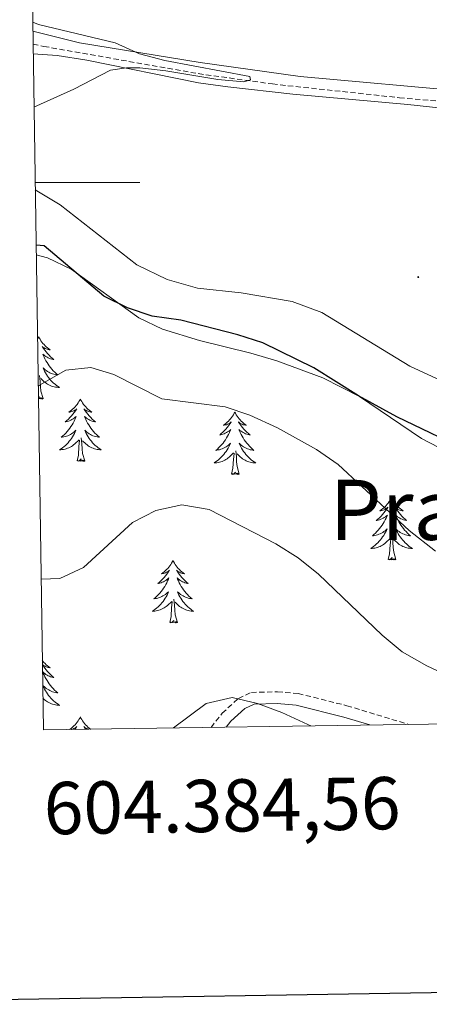
# Model space of a CAD drawing. Units: metres. Extents: x 603472 to 607972, y 4707988 to 4711026.
# Drawn here: x 604380 to 604458, y 4708343 to 4708531 of the extents above; entities that cross this region are included whole.
import ezdxf
from ezdxf.enums import TextEntityAlignment as Align

# ---------------------------------------------------------------- set-up
doc = ezdxf.new("R2010")
doc.units = ezdxf.units.M
doc.header["$MEASUREMENT"] = 0
doc.linetypes.add('TRAZOSX2', pattern=[1.5, 1, -0.5])
for name, color, linetype, lineweight in [('Carátula', 7, 'Continuous', 5), ('Level 11', 142, 'TRAZOSX2', 13), ('Level 21', 19, 'Continuous', 0), ('Level 35', 92, 'Continuous', 0), ('Level 36', 19, 'Continuous', 40), ('Level 4', 36, 'Continuous', 30), ('Level 45', 7, 'Continuous', 0), ('Level 5', 36, 'Continuous', 0), ('Level 61', 19, 'Continuous', 0), ('Level 63', 7, 'Continuous', 0), ('Level 7', 1, 'Continuous', 0)]:
    doc.layers.add(name, color=color, linetype=linetype, lineweight=lineweight)
doc.styles.add('Arial', font='ARIAL.TTF', dxfattribs={"height": 0.2})

# ---------------------------------------------------------------- blocks, each defined once
blk = doc.blocks.new('5PATER')
at = {"layer": 'Carátula', "linetype": 'Continuous', "lineweight": 5}
h = blk.add_hatch(color=250, dxfattribs=at)
edge = h.paths.add_edge_path()
edge.add_ellipse((0, 0), major_axis=(-1.33, -1.34), ratio=0.999422, start_angle=0, end_angle=360)

msp = doc.modelspace()

# ---------------------------------------------------------------- linework, layer by layer
at = {"layer": 'Level 11', "color": 142, "linetype": 'TRAZOSX2', "lineweight": 13}
msp.add_polyline3d([(604382.6, 4708526.43, 393.99), (604384.68, 4708526.02, 394.02), (604414.15, 4708520.81, 394.26), (604428.32, 4708518.83, 394.48), (604452.58, 4708516.21, 394.95), (604503.13, 4708511.65, 395.92), (604535.77, 4708508.15, 396.23), (604560.59, 4708507.46, 396.33), (604593.11, 4708505.77, 396.88), (604608.98, 4708504.25, 397.33), (604664.65, 4708493.82, 398.75), (604685.97, 4708489.15, 398.8), (604707.17, 4708485.27, 399.25), (604756.95, 4708473.46, 400.53), (604775.66, 4708468.77, 400.84)], dxfattribs=at)
at = {"layer": 'Level 21', "color": 19, "linetype": 'TRAZOSX2', "lineweight": 0}
msp.add_polyline3d([(604416.61, 4708395.76, 415.22), (604418.73, 4708398.47, 415.12), (604421.82, 4708401.3, 414.96), (604424.31, 4708402.44, 414.91), (604429.3, 4708402.57, 414.69), (604433.26, 4708402.25, 414.34), (604442.56, 4708399.91, 413.77), (604454.34, 4708396.33, 413.1)], dxfattribs=at)
at = {"layer": 'Level 21', "color": 19, "linetype": 'Continuous', "lineweight": 0}
msp.add_polyline3d([(604419.47, 4708395.8, 415.17), (604420.4, 4708396.93, 415.12), (604423.09, 4708399.39, 414.96), (604424.84, 4708400.19, 414.91), (604429.23, 4708400.3, 414.69), (604432.89, 4708400.01, 414.34), (604441.96, 4708397.72, 413.77), (604446.91, 4708396.22, 413.49)], dxfattribs=at)
at = {"layer": 'Level 35', "color": 92, "linetype": 'Continuous', "lineweight": 0, "ltscale": 0.5}
msp.add_polyline3d([(604383.21, 4708486.12, 400.64), (604385.39, 4708485.57, 400.74), (604389.9, 4708483.39, 400.74), (604402.8, 4708474.07, 400.44), (604407.32, 4708471.93, 400.58), (604414.42, 4708469.75, 400.59), (604424.18, 4708467.34, 401.03), (604429.17, 4708465.88, 401.03), (604437.97, 4708462.65, 401.03), (604444.98, 4708459.07, 401.16), (604456.78, 4708451.05, 401.03), (604461.84, 4708448.41, 400.74)], dxfattribs=at)
at = {"layer": 'Level 36', "color": 92, "linetype": 'Continuous', "lineweight": 0}
for points in [[(604383.68, 4708470.49), (604383.57, 4708470.27), (604383.45, 4708470.06)], [(604383.68, 4708470.49), (604383.79, 4708470.27), (604383.94, 4708469.99), (604384.11, 4708469.73), (604384.29, 4708469.47), (604384.49, 4708469.22), (604384.7, 4708468.99), (604384.91, 4708468.76), (604385.14, 4708468.54), (604385.38, 4708468.34), (604385.64, 4708468.15), (604385.9, 4708467.97), (604385.7, 4708467.99), (604385.49, 4708468.03), (604385.29, 4708468.09), (604385.1, 4708468.16), (604384.91, 4708468.24), (604384.73, 4708468.34), (604384.56, 4708468.45), (604384.35, 4708468.64), (604384.39, 4708468.58), (604384.62, 4708468.23), (604384.86, 4708467.9), (604385.12, 4708467.57), (604385.39, 4708467.25), (604385.67, 4708466.95), (604385.96, 4708466.66), (604386.26, 4708466.37), (604386.58, 4708466.1), (604386.45, 4708466.13), (604386.21, 4708466.18), (604385.96, 4708466.26), (604385.73, 4708466.34), (604385.5, 4708466.45), (604385.27, 4708466.57), (604385.06, 4708466.7), (604384.85, 4708466.84), (604384.65, 4708467), (604384.47, 4708467.17), (604384.56, 4708466.95), (604384.71, 4708466.59), (604384.88, 4708466.23), (604385.07, 4708465.88), (604385.27, 4708465.54), (604385.48, 4708465.21), (604385.71, 4708464.89), (604385.94, 4708464.58), (604386.2, 4708464.28), (604386.46, 4708463.98), (604386.74, 4708463.7), (604387.02, 4708463.43), (604387.32, 4708463.17), (604387.12, 4708463.2), (604386.86, 4708463.25), (604386.59, 4708463.31), (604386.33, 4708463.39), (604386.08, 4708463.48), (604385.83, 4708463.59), (604385.59, 4708463.71), (604385.36, 4708463.85), (604385.13, 4708464), (604384.92, 4708464.17), (604384.71, 4708464.34), (604384.51, 4708464.53), (604384.66, 4708464.2)], [(604384.53, 4708458.64), (604384.1, 4708460.08), (604384.01, 4708460.98), (604383.96, 4708461.93), (604383.86, 4708463.09)], [(604384.66, 4708464.2), (604384.81, 4708463.88), (604384.98, 4708463.57), (604385.16, 4708463.26), (604385.36, 4708462.97), (604385.57, 4708462.68), (604385.79, 4708462.4), (604386.03, 4708462.13), (604386.27, 4708461.87), (604386.53, 4708461.63), (604386.8, 4708461.39), (604387.08, 4708461.17), (604387.37, 4708460.96), (604387.66, 4708460.77), (604387.39, 4708460.78), (604387.13, 4708460.81), (604386.87, 4708460.85), (604386.61, 4708460.91), (604386.35, 4708460.98), (604386.1, 4708461.06), (604385.86, 4708461.17), (604385.62, 4708461.28), (604385.39, 4708461.41), (604385.17, 4708461.56), (604384.96, 4708461.72), (604384.75, 4708461.89), (604384.1, 4708462.51)], [(604384.53, 4708458.64), (604384.36, 4708458.57), (604384.34, 4708458.81), (604384.15, 4708458.59), (604384.02, 4708458.79), (604383.9, 4708458.68), (604383.63, 4708458.63), (604383.83, 4708459.02), (604383.62, 4708458.81)], [(604391.64, 4708458.57), (604391.53, 4708458.35), (604391.37, 4708458.07), (604391.2, 4708457.81), (604391.02, 4708457.55), (604390.83, 4708457.3), (604390.62, 4708457.07), (604390.4, 4708456.84), (604390.17, 4708456.62), (604389.93, 4708456.42), (604389.68, 4708456.23), (604389.42, 4708456.05), (604389.62, 4708456.07), (604389.82, 4708456.11), (604390.02, 4708456.17), (604390.22, 4708456.24), (604390.41, 4708456.32), (604390.59, 4708456.42), (604390.76, 4708456.53), (604390.97, 4708456.72), (604390.92, 4708456.66), (604390.7, 4708456.31), (604390.45, 4708455.98), (604390.2, 4708455.65), (604389.93, 4708455.34), (604389.65, 4708455.03), (604389.36, 4708454.74), (604389.05, 4708454.45), (604388.74, 4708454.18), (604388.86, 4708454.21), (604389.11, 4708454.26), (604389.35, 4708454.34), (604389.59, 4708454.43), (604389.82, 4708454.53), (604390.04, 4708454.65), (604390.26, 4708454.78), (604390.46, 4708454.92), (604390.66, 4708455.08), (604390.85, 4708455.25), (604390.76, 4708455.03), (604390.6, 4708454.67), (604390.43, 4708454.31), (604390.25, 4708453.97), (604390.05, 4708453.63), (604389.84, 4708453.29), (604389.61, 4708452.97), (604389.37, 4708452.66), (604389.12, 4708452.36), (604388.86, 4708452.07), (604388.58, 4708451.78), (604388.29, 4708451.51), (604388, 4708451.26), (604388.19, 4708451.28), (604388.46, 4708451.33), (604388.72, 4708451.39), (604388.98, 4708451.47), (604389.24, 4708451.56), (604389.48, 4708451.67), (604389.73, 4708451.79), (604389.96, 4708451.93), (604390.18, 4708452.08), (604390.4, 4708452.25), (604390.61, 4708452.42), (604390.8, 4708452.61), (604390.66, 4708452.28)], [(604391.64, 4708458.57), (604391.75, 4708458.35), (604391.9, 4708458.07), (604392.07, 4708457.81), (604392.25, 4708457.55), (604392.45, 4708457.3), (604392.66, 4708457.07), (604392.87, 4708456.84), (604393.1, 4708456.62), (604393.34, 4708456.42), (604393.6, 4708456.23), (604393.86, 4708456.05), (604393.66, 4708456.07), (604393.45, 4708456.11), (604393.25, 4708456.17), (604393.06, 4708456.24), (604392.87, 4708456.32), (604392.69, 4708456.42), (604392.52, 4708456.53), (604392.31, 4708456.72), (604392.35, 4708456.66), (604392.58, 4708456.31), (604392.82, 4708455.98), (604393.08, 4708455.65), (604393.35, 4708455.34), (604393.63, 4708455.03), (604393.92, 4708454.74), (604394.22, 4708454.45), (604394.54, 4708454.18), (604394.41, 4708454.21), (604394.17, 4708454.26), (604393.92, 4708454.34), (604393.69, 4708454.43), (604393.46, 4708454.53), (604393.23, 4708454.65), (604393.02, 4708454.78), (604392.81, 4708454.92), (604392.61, 4708455.08), (604392.43, 4708455.25), (604392.52, 4708455.03), (604392.67, 4708454.67), (604392.84, 4708454.31), (604393.03, 4708453.97), (604393.23, 4708453.63), (604393.44, 4708453.29), (604393.67, 4708452.97), (604393.9, 4708452.66), (604394.16, 4708452.36), (604394.42, 4708452.07), (604394.7, 4708451.78), (604394.98, 4708451.51), (604395.28, 4708451.26), (604395.08, 4708451.28), (604394.82, 4708451.33), (604394.55, 4708451.39), (604394.29, 4708451.47), (604394.04, 4708451.56), (604393.79, 4708451.67), (604393.55, 4708451.79), (604393.32, 4708451.93), (604393.09, 4708452.08), (604392.88, 4708452.25), (604392.67, 4708452.42), (604392.47, 4708452.61), (604392.62, 4708452.28)], [(604421.15, 4708456.06), (604421.04, 4708455.84), (604420.89, 4708455.57), (604420.72, 4708455.3), (604420.54, 4708455.04), (604420.34, 4708454.8), (604420.14, 4708454.56), (604419.92, 4708454.33), (604419.69, 4708454.12), (604419.45, 4708453.91), (604419.2, 4708453.72), (604418.94, 4708453.54), (604419.14, 4708453.57), (604419.34, 4708453.61), (604419.54, 4708453.66), (604419.73, 4708453.73), (604419.92, 4708453.81), (604420.1, 4708453.91), (604420.28, 4708454.03), (604420.48, 4708454.22), (604420.44, 4708454.15), (604420.21, 4708453.81), (604419.97, 4708453.47), (604419.71, 4708453.14), (604419.44, 4708452.83), (604419.16, 4708452.52), (604418.87, 4708452.23), (604418.57, 4708451.95), (604418.26, 4708451.67), (604418.38, 4708451.7), (604418.62, 4708451.76), (604418.87, 4708451.83), (604419.1, 4708451.92), (604419.33, 4708452.02), (604419.56, 4708452.14), (604419.77, 4708452.27), (604419.98, 4708452.41), (604420.18, 4708452.57), (604420.36, 4708452.74), (604420.28, 4708452.52), (604420.12, 4708452.16), (604419.95, 4708451.8), (604419.76, 4708451.46), (604419.56, 4708451.12), (604419.35, 4708450.79), (604419.12, 4708450.46), (604418.89, 4708450.15), (604418.64, 4708449.85), (604418.37, 4708449.56), (604418.1, 4708449.28), (604417.81, 4708449.01), (604417.51, 4708448.75), (604417.71, 4708448.77), (604417.98, 4708448.82), (604418.24, 4708448.88), (604418.5, 4708448.96), (604418.75, 4708449.06), (604419, 4708449.16), (604419.24, 4708449.29), (604419.48, 4708449.43), (604419.7, 4708449.57), (604419.92, 4708449.74), (604420.12, 4708449.91), (604420.32, 4708450.1), (604420.18, 4708449.78)], [(604421.15, 4708456.06), (604421.26, 4708455.84), (604421.42, 4708455.57), (604421.59, 4708455.3), (604421.77, 4708455.04), (604421.96, 4708454.8), (604422.17, 4708454.56), (604422.39, 4708454.33), (604422.62, 4708454.12), (604422.86, 4708453.91), (604423.11, 4708453.72), (604423.37, 4708453.54), (604423.17, 4708453.57), (604422.97, 4708453.61), (604422.77, 4708453.66), (604422.57, 4708453.73), (604422.38, 4708453.81), (604422.2, 4708453.91), (604422.03, 4708454.03), (604421.82, 4708454.22), (604421.87, 4708454.15), (604422.1, 4708453.81), (604422.34, 4708453.47), (604422.6, 4708453.14), (604422.86, 4708452.83), (604423.14, 4708452.52), (604423.44, 4708452.23), (604423.74, 4708451.95), (604424.05, 4708451.67), (604423.93, 4708451.7), (604423.68, 4708451.76), (604423.44, 4708451.83), (604423.2, 4708451.92), (604422.97, 4708452.02), (604422.75, 4708452.14), (604422.53, 4708452.27), (604422.33, 4708452.41), (604422.13, 4708452.57), (604421.94, 4708452.74), (604422.03, 4708452.52), (604422.19, 4708452.16), (604422.36, 4708451.8), (604422.54, 4708451.46), (604422.74, 4708451.12), (604422.95, 4708450.79), (604423.18, 4708450.46), (604423.42, 4708450.15), (604423.67, 4708449.85), (604423.94, 4708449.56), (604424.21, 4708449.28), (604424.5, 4708449.01), (604424.79, 4708448.75), (604424.6, 4708448.77), (604424.33, 4708448.82), (604424.07, 4708448.88), (604423.81, 4708448.96), (604423.55, 4708449.06), (604423.31, 4708449.16), (604423.06, 4708449.29), (604422.83, 4708449.43), (604422.61, 4708449.57), (604422.39, 4708449.74), (604422.18, 4708449.91), (604421.99, 4708450.1), (604422.13, 4708449.78)], [(604390.66, 4708452.28), (604390.51, 4708451.96), (604390.34, 4708451.65), (604390.15, 4708451.34), (604389.96, 4708451.05), (604389.75, 4708450.76), (604389.52, 4708450.48), (604389.29, 4708450.21), (604389.04, 4708449.95), (604388.78, 4708449.71), (604388.52, 4708449.48), (604388.24, 4708449.25), (604387.95, 4708449.05), (604387.66, 4708448.85), (604387.92, 4708448.86), (604388.19, 4708448.89), (604388.45, 4708448.93), (604388.71, 4708448.99), (604388.96, 4708449.06), (604389.21, 4708449.15), (604389.46, 4708449.25), (604389.69, 4708449.36), (604389.92, 4708449.49), (604390.15, 4708449.64), (604390.36, 4708449.8), (604390.56, 4708449.97), (604391.41, 4708450.77)], [(604392.49, 4708446.72), (604392.06, 4708448.16), (604391.97, 4708449.06), (604391.92, 4708450.01), (604391.82, 4708451.17)], [(604392.62, 4708452.28), (604392.77, 4708451.96), (604392.94, 4708451.65), (604393.12, 4708451.34), (604393.32, 4708451.05), (604393.53, 4708450.76), (604393.75, 4708450.48), (604393.99, 4708450.21), (604394.23, 4708449.95), (604394.49, 4708449.71), (604394.76, 4708449.48), (604395.04, 4708449.25), (604395.33, 4708449.05), (604395.62, 4708448.85), (604395.35, 4708448.86), (604395.09, 4708448.89), (604394.83, 4708448.93), (604394.57, 4708448.99), (604394.31, 4708449.06), (604394.06, 4708449.15), (604393.82, 4708449.25), (604393.58, 4708449.36), (604393.35, 4708449.49), (604393.13, 4708449.64), (604392.92, 4708449.8), (604392.71, 4708449.97), (604392.06, 4708450.59)], [(604391.02, 4708446.72), (604391.26, 4708447.84), (604391.38, 4708449.58), (604391.42, 4708450.01), (604391.49, 4708450.73)], [(604420.18, 4708449.78), (604420.02, 4708449.45), (604419.85, 4708449.14), (604419.67, 4708448.84), (604419.47, 4708448.54), (604419.26, 4708448.25), (604419.04, 4708447.97), (604418.8, 4708447.71), (604418.56, 4708447.45), (604418.3, 4708447.2), (604418.03, 4708446.97), (604417.75, 4708446.75), (604417.46, 4708446.54), (604417.17, 4708446.35), (604417.44, 4708446.35), (604417.7, 4708446.38), (604417.96, 4708446.42), (604418.22, 4708446.48), (604418.48, 4708446.55), (604418.73, 4708446.64), (604418.97, 4708446.74), (604419.21, 4708446.86), (604419.44, 4708446.99), (604419.66, 4708447.13), (604419.87, 4708447.29), (604420.08, 4708447.46), (604420.92, 4708448.26)], [(604422.13, 4708449.78), (604422.28, 4708449.45), (604422.45, 4708449.14), (604422.64, 4708448.84), (604422.83, 4708448.54), (604423.04, 4708448.25), (604423.27, 4708447.97), (604423.5, 4708447.71), (604423.75, 4708447.45), (604424.01, 4708447.2), (604424.28, 4708446.97), (604424.55, 4708446.75), (604424.84, 4708446.54), (604425.13, 4708446.35), (604424.87, 4708446.35), (604424.6, 4708446.38), (604424.34, 4708446.42), (604424.08, 4708446.48), (604423.83, 4708446.55), (604423.58, 4708446.64), (604423.34, 4708446.74), (604423.1, 4708446.86), (604422.87, 4708446.99), (604422.64, 4708447.13), (604422.43, 4708447.29), (604422.23, 4708447.46), (604421.57, 4708448.08)], [(604420.53, 4708444.21), (604420.78, 4708445.33), (604420.89, 4708447.07), (604420.94, 4708447.5), (604421, 4708448.23)], [(604422, 4708444.21), (604421.58, 4708445.65), (604421.48, 4708446.55), (604421.44, 4708447.5), (604421.34, 4708448.67)], [(604392.49, 4708446.72), (604392.32, 4708446.65), (604392.3, 4708446.89), (604392.11, 4708446.67), (604391.98, 4708446.87), (604391.86, 4708446.76), (604391.59, 4708446.71), (604391.79, 4708447.1), (604391.4, 4708446.72), (604391.22, 4708446.67), (604391.18, 4708446.83), (604391.02, 4708446.72)], [(604422, 4708444.21), (604421.83, 4708444.14), (604421.81, 4708444.38), (604421.62, 4708444.16), (604421.5, 4708444.36), (604421.38, 4708444.25), (604421.11, 4708444.2), (604421.3, 4708444.59), (604420.92, 4708444.21), (604420.73, 4708444.16), (604420.69, 4708444.32), (604420.53, 4708444.21)], [(604451.08, 4708439.7), (604450.96, 4708439.48), (604450.81, 4708439.21), (604450.64, 4708438.94), (604450.46, 4708438.68), (604450.26, 4708438.44), (604450.06, 4708438.2), (604449.84, 4708437.97), (604449.61, 4708437.76), (604449.37, 4708437.55), (604449.12, 4708437.36), (604448.86, 4708437.18), (604449.06, 4708437.21), (604449.26, 4708437.25), (604449.46, 4708437.3), (604449.65, 4708437.37), (604449.84, 4708437.45), (604450.02, 4708437.55), (604450.2, 4708437.67), (604450.4, 4708437.86), (604450.36, 4708437.79), (604450.13, 4708437.45), (604449.89, 4708437.11), (604449.63, 4708436.78), (604449.36, 4708436.47), (604449.08, 4708436.16), (604448.79, 4708435.87), (604448.49, 4708435.59), (604448.18, 4708435.31), (604448.3, 4708435.34), (604448.55, 4708435.4), (604448.79, 4708435.47), (604449.02, 4708435.56), (604449.26, 4708435.66), (604449.48, 4708435.78), (604449.7, 4708435.91), (604449.9, 4708436.05), (604450.1, 4708436.21), (604450.29, 4708436.38), (604450.2, 4708436.16), (604450.04, 4708435.8), (604449.87, 4708435.44), (604449.69, 4708435.1), (604449.49, 4708434.76), (604449.27, 4708434.43), (604449.05, 4708434.1), (604448.81, 4708433.79), (604448.56, 4708433.49), (604448.29, 4708433.2), (604448.02, 4708432.92), (604447.73, 4708432.65), (604447.43, 4708432.39), (604447.63, 4708432.41), (604447.9, 4708432.46), (604448.16, 4708432.52), (604448.42, 4708432.6), (604448.67, 4708432.7), (604448.92, 4708432.8), (604449.16, 4708432.93), (604449.4, 4708433.07), (604449.62, 4708433.21), (604449.84, 4708433.38), (604450.04, 4708433.55), (604450.24, 4708433.74), (604450.1, 4708433.42)], [(604451.08, 4708439.7), (604451.19, 4708439.48), (604451.34, 4708439.21), (604451.51, 4708438.94), (604451.69, 4708438.68), (604451.88, 4708438.44), (604452.09, 4708438.2), (604452.31, 4708437.97), (604452.54, 4708437.76), (604452.78, 4708437.55), (604453.03, 4708437.36), (604453.29, 4708437.18), (604453.09, 4708437.21), (604452.89, 4708437.25), (604452.69, 4708437.3), (604452.5, 4708437.37), (604452.31, 4708437.45), (604452.13, 4708437.55), (604451.95, 4708437.67), (604451.75, 4708437.86), (604451.79, 4708437.79), (604452.02, 4708437.45), (604452.26, 4708437.11), (604452.52, 4708436.78), (604452.78, 4708436.47), (604453.06, 4708436.16), (604453.36, 4708435.87), (604453.66, 4708435.59), (604453.97, 4708435.31), (604453.85, 4708435.34), (604453.6, 4708435.4), (604453.36, 4708435.47), (604453.12, 4708435.56), (604452.89, 4708435.66), (604452.67, 4708435.78), (604452.46, 4708435.91), (604452.25, 4708436.05), (604452.05, 4708436.21), (604451.86, 4708436.38), (604451.95, 4708436.16), (604452.11, 4708435.8), (604452.28, 4708435.44), (604452.46, 4708435.1), (604452.66, 4708434.76), (604452.88, 4708434.43), (604453.1, 4708434.1), (604453.34, 4708433.79), (604453.59, 4708433.49), (604453.86, 4708433.2), (604454.13, 4708432.92), (604454.42, 4708432.65), (604454.72, 4708432.39), (604454.52, 4708432.41), (604454.25, 4708432.46), (604453.99, 4708432.52), (604453.73, 4708432.6), (604453.48, 4708432.7), (604453.23, 4708432.8), (604452.99, 4708432.93), (604452.75, 4708433.07), (604452.53, 4708433.21), (604452.31, 4708433.38), (604452.11, 4708433.55), (604451.91, 4708433.74), (604452.05, 4708433.42)], [(604450.1, 4708433.42), (604449.94, 4708433.09), (604449.77, 4708432.78), (604449.59, 4708432.48), (604449.39, 4708432.18), (604449.18, 4708431.89), (604448.96, 4708431.61), (604448.73, 4708431.35), (604448.48, 4708431.09), (604448.22, 4708430.84), (604447.95, 4708430.61), (604447.67, 4708430.39), (604447.38, 4708430.18), (604447.1, 4708429.99), (604447.36, 4708429.99), (604447.62, 4708430.02), (604447.88, 4708430.06), (604448.14, 4708430.12), (604448.4, 4708430.19), (604448.65, 4708430.28), (604448.89, 4708430.38), (604449.13, 4708430.5), (604449.36, 4708430.63), (604449.58, 4708430.77), (604449.8, 4708430.93), (604450, 4708431.1), (604450.85, 4708431.9)], [(604451.93, 4708427.85), (604451.5, 4708429.29), (604451.41, 4708430.19), (604451.36, 4708431.14), (604451.26, 4708432.31)], [(604452.05, 4708433.42), (604452.21, 4708433.09), (604452.38, 4708432.78), (604452.56, 4708432.48), (604452.76, 4708432.18), (604452.97, 4708431.89), (604453.19, 4708431.61), (604453.42, 4708431.35), (604453.67, 4708431.09), (604453.93, 4708430.84), (604454.2, 4708430.61), (604454.48, 4708430.39), (604454.76, 4708430.18), (604455.06, 4708429.99), (604454.79, 4708429.99), (604454.53, 4708430.02), (604454.26, 4708430.06), (604454.01, 4708430.12), (604453.75, 4708430.19), (604453.5, 4708430.28), (604453.26, 4708430.38), (604453.02, 4708430.5), (604452.79, 4708430.63), (604452.57, 4708430.77), (604452.35, 4708430.93), (604452.15, 4708431.1), (604451.49, 4708431.72)], [(604450.46, 4708427.85), (604450.7, 4708428.97), (604450.81, 4708430.71), (604450.86, 4708431.14), (604450.92, 4708431.87)], [(604409.34, 4708427.68), (604409.22, 4708427.46), (604409.07, 4708427.18), (604408.9, 4708426.92), (604408.72, 4708426.66), (604408.53, 4708426.41), (604408.32, 4708426.17), (604408.1, 4708425.95), (604407.87, 4708425.73), (604407.63, 4708425.53), (604407.38, 4708425.34), (604407.12, 4708425.16), (604407.32, 4708425.18), (604407.52, 4708425.22), (604407.72, 4708425.27), (604407.92, 4708425.34), (604408.1, 4708425.43), (604408.28, 4708425.53), (604408.46, 4708425.64), (604408.66, 4708425.83), (604408.62, 4708425.77), (604408.39, 4708425.42), (604408.15, 4708425.09), (604407.89, 4708424.76), (604407.63, 4708424.44), (604407.34, 4708424.14), (604407.05, 4708423.84), (604406.75, 4708423.56), (604406.44, 4708423.29), (604406.56, 4708423.31), (604406.81, 4708423.37), (604407.05, 4708423.44), (604407.28, 4708423.53), (604407.52, 4708423.63), (604407.74, 4708423.75), (604407.96, 4708423.88), (604408.16, 4708424.03), (604408.36, 4708424.19), (604408.55, 4708424.36), (604408.46, 4708424.13), (604408.3, 4708423.77), (604408.13, 4708423.42), (604407.95, 4708423.07), (604407.75, 4708422.73), (604407.53, 4708422.4), (604407.31, 4708422.08), (604407.07, 4708421.77), (604406.82, 4708421.46), (604406.55, 4708421.17), (604406.28, 4708420.89), (604405.99, 4708420.62), (604405.69, 4708420.36), (604405.89, 4708420.39), (604406.16, 4708420.43), (604406.42, 4708420.5), (604406.68, 4708420.58), (604406.93, 4708420.67), (604407.18, 4708420.78), (604407.42, 4708420.9), (604407.66, 4708421.04), (604407.88, 4708421.19), (604408.1, 4708421.35), (604408.3, 4708421.53), (604408.5, 4708421.72), (604408.36, 4708421.39)], [(604409.34, 4708427.68), (604409.45, 4708427.46), (604409.6, 4708427.18), (604409.77, 4708426.92), (604409.95, 4708426.66), (604410.15, 4708426.41), (604410.35, 4708426.17), (604410.57, 4708425.95), (604410.8, 4708425.73), (604411.04, 4708425.53), (604411.29, 4708425.34), (604411.55, 4708425.16), (604411.35, 4708425.18), (604411.15, 4708425.22), (604410.95, 4708425.27), (604410.76, 4708425.34), (604410.57, 4708425.43), (604410.39, 4708425.53), (604410.21, 4708425.64), (604410.01, 4708425.83), (604410.05, 4708425.77), (604410.28, 4708425.42), (604410.52, 4708425.09), (604410.78, 4708424.76), (604411.05, 4708424.44), (604411.33, 4708424.14), (604411.62, 4708423.84), (604411.92, 4708423.56), (604412.23, 4708423.29), (604412.11, 4708423.31), (604411.86, 4708423.37), (604411.62, 4708423.44), (604411.39, 4708423.53), (604411.16, 4708423.63), (604410.93, 4708423.75), (604410.72, 4708423.88), (604410.51, 4708424.03), (604410.31, 4708424.19), (604410.12, 4708424.36), (604410.21, 4708424.13), (604410.37, 4708423.77), (604410.54, 4708423.42), (604410.72, 4708423.07), (604410.92, 4708422.73), (604411.14, 4708422.4), (604411.36, 4708422.08), (604411.6, 4708421.77), (604411.85, 4708421.46), (604412.12, 4708421.17), (604412.39, 4708420.89), (604412.68, 4708420.62), (604412.98, 4708420.36), (604412.78, 4708420.39), (604412.51, 4708420.43), (604412.25, 4708420.5), (604411.99, 4708420.58), (604411.74, 4708420.67), (604411.49, 4708420.78), (604411.25, 4708420.9), (604411.01, 4708421.04), (604410.79, 4708421.19), (604410.57, 4708421.35), (604410.37, 4708421.53), (604410.17, 4708421.72), (604410.31, 4708421.39)], [(604451.93, 4708427.85), (604451.75, 4708427.78), (604451.73, 4708428.02), (604451.54, 4708427.8), (604451.42, 4708428), (604451.3, 4708427.89), (604451.03, 4708427.84), (604451.23, 4708428.23), (604450.84, 4708427.85), (604450.65, 4708427.8), (604450.61, 4708427.96), (604450.46, 4708427.85)], [(604408.36, 4708421.39), (604408.2, 4708421.07), (604408.03, 4708420.76), (604407.85, 4708420.45), (604407.65, 4708420.15), (604407.44, 4708419.87), (604407.22, 4708419.59), (604406.99, 4708419.32), (604406.74, 4708419.06), (604406.48, 4708418.82), (604406.21, 4708418.58), (604405.93, 4708418.36), (604405.64, 4708418.15), (604405.36, 4708417.96), (604405.62, 4708417.97), (604405.88, 4708417.99), (604406.14, 4708418.04), (604406.4, 4708418.09), (604406.66, 4708418.17), (604406.91, 4708418.25), (604407.15, 4708418.35), (604407.39, 4708418.47), (604407.62, 4708418.6), (604407.84, 4708418.75), (604408.06, 4708418.91), (604408.26, 4708419.07), (604409.11, 4708419.87)], [(604410.31, 4708421.39), (604410.47, 4708421.07), (604410.64, 4708420.76), (604410.82, 4708420.45), (604411.02, 4708420.15), (604411.23, 4708419.87), (604411.45, 4708419.59), (604411.68, 4708419.32), (604411.93, 4708419.06), (604412.19, 4708418.82), (604412.46, 4708418.58), (604412.74, 4708418.36), (604413.02, 4708418.15), (604413.32, 4708417.96), (604413.05, 4708417.97), (604412.79, 4708417.99), (604412.52, 4708418.04), (604412.27, 4708418.09), (604412.01, 4708418.17), (604411.76, 4708418.25), (604411.52, 4708418.35), (604411.28, 4708418.47), (604411.05, 4708418.6), (604410.83, 4708418.75), (604410.61, 4708418.91), (604410.41, 4708419.07), (604409.75, 4708419.69)], [(604408.72, 4708415.83), (604408.96, 4708416.94), (604409.07, 4708418.69), (604409.12, 4708419.12), (604409.18, 4708419.84)], [(604410.19, 4708415.83), (604409.76, 4708417.27), (604409.67, 4708418.17), (604409.62, 4708419.12), (604409.52, 4708420.28)], [(604410.19, 4708415.83), (604410.01, 4708415.76), (604409.99, 4708416), (604409.8, 4708415.77), (604409.68, 4708415.98), (604409.56, 4708415.87), (604409.29, 4708415.81), (604409.49, 4708416.21), (604409.1, 4708415.83), (604408.91, 4708415.77), (604408.87, 4708415.94), (604408.72, 4708415.83)], [(604384.37, 4708408.58), (604384.49, 4708408.43), (604384.69, 4708408.19), (604384.91, 4708407.96), (604385.14, 4708407.75), (604385.38, 4708407.54), (604385.63, 4708407.35), (604385.89, 4708407.17), (604385.7, 4708407.2), (604385.49, 4708407.23), (604385.29, 4708407.29), (604385.1, 4708407.36), (604384.91, 4708407.44), (604384.73, 4708407.54), (604384.55, 4708407.65), (604384.38, 4708407.82)], [(604384.38, 4708407.8), (604384.39, 4708407.78), (604384.62, 4708407.44), (604384.86, 4708407.1), (604385.12, 4708406.77), (604385.39, 4708406.46), (604385.67, 4708406.15), (604385.96, 4708405.86), (604386.26, 4708405.57), (604386.58, 4708405.3), (604386.45, 4708405.33), (604386.2, 4708405.39), (604385.96, 4708405.46), (604385.73, 4708405.55), (604385.5, 4708405.65), (604385.27, 4708405.77), (604385.06, 4708405.9), (604384.85, 4708406.04), (604384.65, 4708406.2), (604384.47, 4708406.37), (604384.55, 4708406.15), (604384.71, 4708405.79), (604384.88, 4708405.43), (604385.07, 4708405.09), (604385.27, 4708404.75), (604385.48, 4708404.41), (604385.7, 4708404.09), (604385.94, 4708403.78), (604386.2, 4708403.48), (604386.46, 4708403.19), (604386.73, 4708402.91), (604387.02, 4708402.63), (604387.32, 4708402.38), (604387.12, 4708402.4), (604386.86, 4708402.45), (604386.59, 4708402.51)], [(604386.59, 4708402.51), (604386.33, 4708402.59), (604386.08, 4708402.69), (604385.83, 4708402.79), (604385.59, 4708402.92), (604385.36, 4708403.05), (604385.13, 4708403.2), (604384.91, 4708403.37), (604384.71, 4708403.55), (604384.51, 4708403.73), (604384.65, 4708403.41), (604384.81, 4708403.09), (604384.98, 4708402.77), (604385.16, 4708402.47), (604385.36, 4708402.17), (604385.57, 4708401.88), (604385.79, 4708401.6), (604386.03, 4708401.33), (604386.27, 4708401.08), (604386.53, 4708400.83), (604386.8, 4708400.6), (604387.08, 4708400.37), (604387.37, 4708400.17), (604387.66, 4708399.97), (604387.39, 4708399.98), (604387.13, 4708400.01), (604386.87, 4708400.05), (604386.61, 4708400.11), (604386.35, 4708400.18), (604386.1, 4708400.27), (604385.86, 4708400.37), (604385.62, 4708400.49), (604385.39, 4708400.62), (604385.17, 4708400.76), (604384.96, 4708400.92), (604384.75, 4708401.09), (604384.48, 4708401.35)], [(604391.64, 4708397.77), (604391.53, 4708397.55), (604391.37, 4708397.28), (604391.2, 4708397.01), (604391.02, 4708396.75), (604390.83, 4708396.51), (604390.62, 4708396.27), (604390.4, 4708396.04), (604390.17, 4708395.83), (604389.93, 4708395.62), (604389.68, 4708395.43), (604389.55, 4708395.34)], [(604391.64, 4708397.77), (604391.75, 4708397.55), (604391.9, 4708397.28), (604392.07, 4708397.01), (604392.25, 4708396.75), (604392.45, 4708396.51), (604392.65, 4708396.27), (604392.87, 4708396.04), (604393.1, 4708395.83), (604393.34, 4708395.62), (604393.59, 4708395.43), (604393.63, 4708395.41)], [(604389.95, 4708395.35), (604390.02, 4708395.37), (604390.22, 4708395.44), (604390.4, 4708395.52), (604390.59, 4708395.62), (604390.76, 4708395.73), (604390.96, 4708395.93), (604390.92, 4708395.86), (604390.69, 4708395.52), (604390.58, 4708395.36)], [(604393.17, 4708395.4), (604393.06, 4708395.44), (604392.87, 4708395.52), (604392.69, 4708395.62), (604392.51, 4708395.73), (604392.31, 4708395.93), (604392.35, 4708395.86), (604392.58, 4708395.52), (604392.67, 4708395.39)]]:
    msp.add_lwpolyline(points, dxfattribs=at)
for points in [[(604582.01, 4708509.31, 398.29), (604558.66, 4708510.01, 397.86), (604538.61, 4708511.06, 397.6), (604486.59, 4708515.05, 396.79), (604466.19, 4708517.35, 396.41), (604433.66, 4708520.27, 395.79), (604414.5, 4708522.92, 395.44), (604391.49, 4708526.68, 394.84), (604382.56, 4708528.94, 395.03)], [(604382.63, 4708524.59, 395.02), (604387.19, 4708524.28, 395.03), (604392.86, 4708523.4, 395.01), (604414.18, 4708519.06, 395.29), (604419.84, 4708518.29, 395.34), (604432.2, 4708516.87, 395.67), (604454.19, 4708514.92, 396.55), (604492.61, 4708510.77, 396.58), (604509.72, 4708509.02, 397.12), (604524.58, 4708506.93, 397.41), (604539.53, 4708506.42, 397.81), (604555.51, 4708506.48, 397.88), (604585.76, 4708504.9, 398.41)], [(604579.35, 4708408.24, 404.54), (604575.82, 4708412.98, 404.13), (604567.26, 4708427.79, 402.44), (604559.06, 4708437.84, 401.4), (604548.38, 4708445.39, 401.26), (604536.02, 4708449.76, 401.14), (604522.42, 4708451.29, 401.04), (604505.41, 4708453.71, 399.97), (604489.2, 4708455.58, 398.95), (604478.1, 4708456.21, 398.62), (604468.23, 4708458.55, 398.24), (604454.61, 4708464.84, 398.03), (604437.8, 4708475.09, 397.6), (604432.13, 4708477.22, 397.55), (604422.38, 4708478.88, 397.5), (604413.99, 4708479.75, 397.5), (604408.21, 4708481.43, 397.48), (604402.42, 4708484.23, 397.46), (604387.76, 4708495.73, 396.86), (604383.02, 4708498.58, 396.54)]]:
    msp.add_polyline3d(points, dxfattribs=at)
at = {"layer": 'Level 4', "color": 36, "linetype": 'Continuous', "lineweight": 30}
msp.add_polyline3d([(604546.58, 4708462.57, 400), (604546.15, 4708462.55, 400), (604535.15, 4708463.86, 400), (604530.27, 4708462.81, 400), (604525.25, 4708461, 400), (604520.39, 4708458.28, 400), (604511.86, 4708452.1, 400), (604507.78, 4708451.18, 400), (604492.28, 4708449.89, 400), (604482.61, 4708446.72, 400), (604477.31, 4708446.41, 400), (604471.77, 4708446.84, 400), (604466.67, 4708448.18, 400), (604452.1, 4708455.14, 400), (604444.76, 4708459.2, 400), (604436.24, 4708464.56, 400), (604426.48, 4708469.32, 400), (604421.72, 4708470.88, 400), (604410.82, 4708473.68, 400), (604405.38, 4708474.45, 400), (604400.63, 4708476.01, 400), (604396.14, 4708478.24, 400), (604384.71, 4708487.85, 400), (604383.18, 4708487.99, 400)], dxfattribs=at)
at = {"layer": 'Level 5', "color": 36, "linetype": 'Continuous', "lineweight": 0}
for points in [[(604382.54, 4708530.64, 395), (604383.66, 4708530.2, 395), (604398.26, 4708526.73, 395), (604402.93, 4708524.57, 395), (604407.78, 4708523.35, 395), (604424.01, 4708520.25, 395), (604424.12, 4708519.61, 395), (604422.85, 4708519.25, 395), (604417.88, 4708519.66, 395), (604407.95, 4708521.37, 395), (604402.99, 4708521.92, 395), (604400.45, 4708521.95, 395), (604397.38, 4708521.47, 395), (604390.37, 4708517.85, 395), (604382.78, 4708514.41, 395)], [(604383.58, 4708461.02, 405), (604383.83, 4708461.23, 405), (604388.88, 4708464.09, 405), (604393.64, 4708464.57, 405), (604398.06, 4708463.23, 405), (604407.22, 4708458.58, 405), (604419.28, 4708457.08, 405), (604424.01, 4708455.49, 405), (604429.27, 4708453.09, 405), (604436.73, 4708448.89, 405), (604440.87, 4708446.03, 405), (604454.43, 4708433.39, 405), (604459.49, 4708429.48, 405)], [(604462.48, 4708405.34, 410), (604457.84, 4708407.52, 410), (604453.12, 4708410.23, 410), (604449.28, 4708413.42, 410), (604437.12, 4708425.07, 410), (604433.23, 4708428.19, 410), (604429, 4708430.85, 410), (604416.26, 4708437.46, 410), (604411, 4708438.31, 410), (604406.03, 4708437.25, 410), (604401.58, 4708434.97, 410), (604392.27, 4708426.35, 410), (604387.72, 4708424.26, 410), (604384.14, 4708424.11, 410)], [(604409.45, 4708395.65, 415), (604415.7, 4708400.31, 415), (604420.63, 4708401.45, 415), (604425.45, 4708400.35, 415), (604430.14, 4708398.63, 415), (604435.09, 4708396.34, 415), (604435.67, 4708396.05, 415)]]:
    msp.add_polyline3d(points, dxfattribs=at)
at = {"layer": 'Level 61', "color": 19, "linetype": 'Continuous', "lineweight": 0}
msp.add_lwpolyline([(604384.57, 4708395.27), (604349.91, 4710708.52), (607771.29, 4710760.73), (607807.11, 4708447.44), (604384.57, 4708395.27)], close=True, dxfattribs=at)
at = {"layer": 'Level 63', "linetype": 'Continuous', "lineweight": 30}
msp.add_lwpolyline([(604280.41, 4710757.47), (604319.25, 4708342.79), (607873.79, 4708399.98), (607835, 4710811.66), (604280.41, 4710757.47)], dxfattribs=at)
at = {"layer": 'Level 63', "linetype": 'Continuous', "lineweight": 0}
msp.add_lwpolyline([(604383, 4708500), (604403, 4708500)], dxfattribs=at)

# ---------------------------------------------------------------- block references
at = {"layer": 'Level 7', "color": 19, "linetype": 'Continuous', "lineweight": 0, "xscale": 0.09999983015004542, "yscale": 0.09999983015004542}
msp.add_blockref('5PATER', (604456.18, 4708481.89, 397.38), dxfattribs=at)

# ---------------------------------------------------------------- texts
at = {"layer": 'Level 45', "color": 19, "linetype": 'Continuous', "lineweight": 0, "style": 'Arial'}
msp.add_text('Prado de Rentería', height=11.5, dxfattribs=at).set_placement((604505.06, 4708437.38, 402.32), align=Align.MIDDLE_CENTER)
at = {"layer": 'Level 63', "linetype": 'Continuous', "lineweight": 0, "style": 'Arial'}
msp.add_text('604.384,56', height=10, rotation=0.8734, dxfattribs=at).set_placement((604384.57, 4708385.27), align=Align.TOP_LEFT)

doc.saveas('drawing.dxf')
